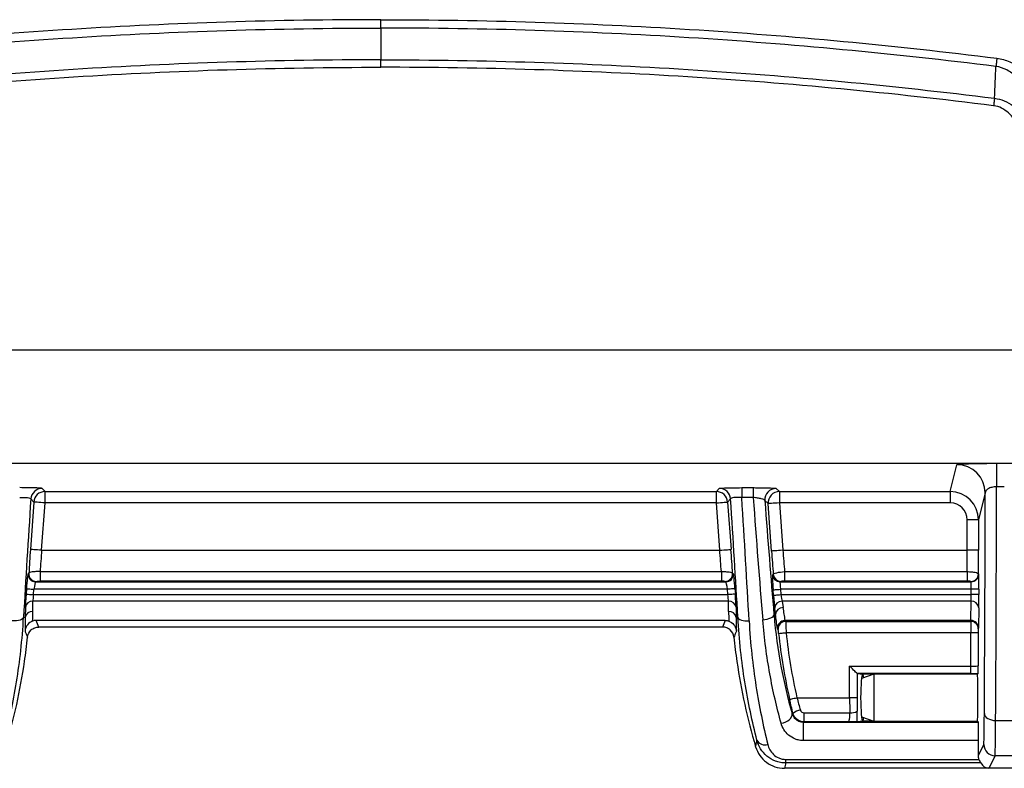
# Model space of a CAD drawing. Units: millimetres. Extents: x 0 to 1410, y 0 to 980.
# Drawn here: x 172 to 238, y 250 to 301 of the extents above; entities that cross this region are included whole.
import ezdxf

# ---------------------------------------------------------------- set-up
doc = ezdxf.new("R2010")
doc.units = ezdxf.units.MM
doc.header["$LTSCALE"] = 3.5
doc.layers.add('TK1', color=7, linetype='Continuous', lineweight=25)

msp = doc.modelspace()

# ---------------------------------------------------------------- linework, layer by layer
at = {"layer": 'TK1'}
for p, q in [((239.56, 278.396), (152.578, 278.396)), ((152.861, 270.781), (239.277, 270.781)), ((234.485, 268.866), (234.939, 270.679)), ((237.606, 270.774), (239.257, 270.774)), ((237.606, 270.774), (237.606, 269.186)), ((173.427, 268.866), (173.23, 269.078)), ((218.711, 268.866), (218.908, 269.078)), ((220.419, 269.13), (221.192, 269.13)), ((220.419, 269.13), (220.419, 268.463)), ((221.192, 269.13), (221.192, 268.463)), ((222.738, 269.077), (222.964, 268.866)), ((238.131, 269.186), (237.606, 269.186)), ((172.47, 268.37), (172.668, 268.159)), ((173.427, 268.866), (218.711, 268.866)), ((173.427, 268.105), (173.427, 268.866)), ((218.711, 268.105), (218.711, 268.866)), ((219.668, 268.37), (219.471, 268.159)), ((221.192, 268.463), (220.419, 268.463)), ((222.964, 268.866), (234.485, 268.866)), ((222.964, 268.866), (222.964, 268.105)), ((234.485, 268.866), (234.485, 268.105)), ((236.843, 268.775), (236.39, 266.962)), ((172.668, 268.159), (172.441, 264.962)), ((173.201, 264.909), (173.427, 268.105)), ((218.711, 268.105), (173.427, 268.105)), ((218.937, 264.909), (218.711, 268.105)), ((219.471, 268.159), (219.697, 264.962)), ((222.205, 268.051), (221.978, 268.262)), ((222.431, 264.855), (222.205, 268.051)), ((222.964, 268.105), (223.191, 264.909)), ((234.485, 268.105), (222.964, 268.105)), ((236.39, 266.962), (235.628, 266.962)), ((235.628, 264.909), (235.628, 266.962)), ((236.39, 266.962), (236.39, 264.909)), ((173.201, 264.909), (218.937, 264.909)), ((223.191, 264.909), (235.628, 264.909)), ((236.39, 264.909), (235.628, 264.909)), ((172.335, 263.354), (172.28, 263.328)), ((173.092, 263.467), (173.092, 262.815)), ((173.092, 263.467), (219.046, 263.467)), ((219.046, 263.467), (219.046, 262.815)), ((219.803, 263.354), (219.858, 263.328)), ((222.499, 263.256), (222.55, 263.283)), ((223.316, 263.467), (223.316, 262.815)), ((223.316, 263.467), (235.626, 263.467)), ((235.626, 263.467), (235.626, 262.815)), ((236.388, 263.318), (236.401, 263.292)), ((172.787, 262.784), (172.842, 262.811)), ((172.787, 262.784), (219.352, 262.784)), ((219.046, 262.815), (173.092, 262.815)), ((219.352, 262.784), (219.297, 262.811)), ((223.056, 262.811), (223.005, 262.784)), ((223.005, 262.784), (235.893, 262.784)), ((235.626, 262.815), (223.316, 262.815)), ((235.893, 262.784), (235.88, 262.81)), ((172.173, 262.312), (172.148, 261.95)), ((172.654, 261.914), (172.68, 262.276)), ((172.654, 261.914), (219.484, 261.914)), ((219.459, 262.276), (172.68, 262.276)), ((219.484, 261.914), (219.459, 262.276)), ((219.965, 262.312), (219.991, 261.95)), ((222.561, 261.878), (222.536, 262.24)), ((223.042, 262.276), (223.068, 261.914)), ((235.902, 262.276), (223.042, 262.276)), ((223.068, 261.914), (235.902, 261.914)), ((235.902, 261.914), (235.902, 262.276)), ((236.41, 262.276), (235.902, 262.276)), ((236.41, 261.914), (235.902, 261.914)), ((236.41, 262.276), (236.41, 261.914)), ((172.103, 261.068), (172.096, 260.381)), ((172.603, 260.786), (172.609, 261.473)), ((219.529, 261.473), (172.609, 261.473)), ((219.535, 260.786), (219.529, 261.473)), ((220.035, 261.068), (220.042, 260.381)), ((235.898, 261.473), (223.148, 261.473)), ((223.148, 261.473), (223.205, 261.046)), ((235.878, 260.172), (235.898, 261.473)), ((236.406, 261.032), (236.385, 259.673)), ((171.98, 260.389), (172.096, 260.381)), ((220.158, 260.389), (220.042, 260.381)), ((222.597, 260.562), (222.698, 260.569)), ((222.698, 260.569), (222.642, 260.996)), ((219.312, 260.172), (172.826, 260.172)), ((219.133, 259.727), (173.005, 259.727)), ((235.876, 260.172), (223.344, 260.172)), ((223.381, 260.11), (235.868, 260.11)), ((235.868, 260.11), (235.876, 260.172)), ((235.878, 260.172), (235.876, 260.172)), ((236.385, 259.673), (236.376, 259.603)), ((222.876, 259.554), (222.834, 259.625)), ((235.866, 259.35), (223.416, 259.35)), ((236.374, 259.35), (235.866, 259.35)), ((235.866, 257.098), (235.866, 259.35)), ((236.374, 259.35), (236.374, 257.106)), ((227.699, 257.098), (235.866, 257.098)), ((227.699, 254.965), (227.699, 257.098)), ((235.866, 256.59), (235.866, 257.098)), ((228.205, 256.592), (228.205, 254.965)), ((235.866, 256.59), (228.209, 256.59)), ((228.209, 256.59), (228.581, 256.552)), ((229.328, 256.552), (228.5, 256.251)), ((228.58, 256.552), (228.581, 256.552)), ((228.581, 256.552), (228.582, 256.552)), ((229.328, 256.552), (228.582, 256.552)), ((236.328, 256.552), (229.328, 256.552)), ((229.328, 256.552), (229.328, 253.377)), ((236.366, 256.591), (236.328, 256.552)), ((236.328, 256.552), (236.328, 256.552)), ((236.328, 256.552), (236.328, 256.552)), ((224.145, 254.965), (227.699, 254.965)), ((228.205, 254.965), (227.699, 254.965)), ((224.621, 253.332), (224.621, 253.949)), ((224.621, 253.949), (227.708, 253.949)), ((224.621, 253.332), (224.586, 253.323)), ((224.586, 252.073), (224.586, 253.323)), ((224.586, 253.323), (236.382, 253.323)), ((227.621, 253.332), (224.621, 253.332)), ((228.581, 253.377), (228.204, 253.34)), ((228.5, 253.679), (229.328, 253.377)), ((228.58, 253.377), (228.582, 253.377)), ((228.581, 253.377), (228.58, 253.377)), ((229.328, 253.377), (228.582, 253.377)), ((229.328, 253.377), (236.328, 253.377)), ((236.328, 253.377), (236.382, 253.323)), ((236.328, 253.377), (236.328, 253.377)), ((237.546, 253.427), (239.682, 253.427)), ((236.387, 252.073), (224.586, 252.073)), ((236.38, 251.067), (236.747, 251.802)), ((237.509, 251.04), (237.09, 250.202)), ((239.719, 251.04), (237.509, 251.04)), ((223.384, 250.804), (236.423, 250.804)), ((223.384, 250.562), (223.384, 250.804)), ((236.553, 250.562), (223.384, 250.562)), ((237.09, 250.202), (223.31, 250.202)), ((240.9, 250.202), (237.09, 250.202))]:
    msp.add_line(p, q, dxfattribs=at)
at = {"layer": 'TK1', "flags": 128}
for points in [[(237.635, 298.094), (237.625, 298.016), (237.615, 297.939), (237.606, 297.863), (237.596, 297.79), (237.588, 297.72), (237.579, 297.654), (237.572, 297.593), (237.565, 297.537)], [(237.472, 295.39), (237.465, 295.337), (237.458, 295.28), (237.45, 295.22), (237.442, 295.157), (237.434, 295.092), (237.426, 295.025), (237.417, 294.957), (237.408, 294.889)], [(173.427, 268.105), (173.282, 268.115), (173.142, 268.125), (173.013, 268.134), (172.899, 268.142), (172.805, 268.149), (172.733, 268.154), (172.687, 268.157), (172.668, 268.159)], [(218.711, 268.105), (218.856, 268.115), (218.996, 268.125), (219.125, 268.134), (219.239, 268.142), (219.334, 268.149), (219.405, 268.154), (219.452, 268.157), (219.471, 268.159)], [(222.964, 268.105), (222.819, 268.095), (222.679, 268.085), (222.55, 268.076), (222.436, 268.067), (222.342, 268.061), (222.27, 268.056), (222.224, 268.052), (222.205, 268.051)], [(173.201, 264.909), (173.056, 264.919), (172.916, 264.929), (172.787, 264.938), (172.673, 264.946), (172.578, 264.953), (172.506, 264.958), (172.46, 264.961), (172.441, 264.962)], [(218.937, 264.909), (219.082, 264.919), (219.222, 264.929), (219.351, 264.938), (219.465, 264.946), (219.56, 264.953), (219.632, 264.958), (219.678, 264.961), (219.697, 264.962)], [(223.191, 264.909), (223.046, 264.898), (222.906, 264.888), (222.777, 264.879), (222.663, 264.871), (222.568, 264.865), (222.496, 264.859), (222.45, 264.856), (222.431, 264.855)], [(172.148, 261.95), (172.16, 261.949), (172.191, 261.947), (172.239, 261.943), (172.302, 261.939), (172.378, 261.933), (172.464, 261.927), (172.557, 261.921), (172.654, 261.914)], [(172.173, 262.312), (172.186, 262.311), (172.217, 262.309), (172.265, 262.306), (172.328, 262.301), (172.404, 262.296), (172.49, 262.29), (172.583, 262.283), (172.68, 262.276)], [(219.965, 262.312), (219.952, 262.311), (219.922, 262.309), (219.874, 262.306), (219.811, 262.301), (219.735, 262.296), (219.648, 262.29), (219.555, 262.283), (219.459, 262.276)], [(219.991, 261.95), (219.978, 261.949), (219.947, 261.947), (219.899, 261.943), (219.836, 261.939), (219.76, 261.933), (219.674, 261.927), (219.581, 261.921), (219.484, 261.914)], [(222.536, 262.24), (222.548, 262.241), (222.579, 262.243), (222.627, 262.247), (222.69, 262.251), (222.766, 262.257), (222.852, 262.263), (222.945, 262.269), (223.042, 262.276)], [(222.561, 261.878), (222.574, 261.879), (222.605, 261.881), (222.653, 261.885), (222.716, 261.889), (222.792, 261.894), (222.878, 261.901), (222.971, 261.907), (223.068, 261.914)], [(171.98, 260.389), (171.958, 260.335), (171.91, 260.285), (171.837, 260.241), (171.742, 260.204), (171.629, 260.175), (171.501, 260.156), (171.364, 260.147), (171.221, 260.149)], [(220.158, 260.389), (220.18, 260.335), (220.228, 260.285), (220.301, 260.241), (220.396, 260.204), (220.509, 260.175), (220.637, 260.156), (220.775, 260.147), (220.918, 260.149)], [(221.837, 260.215), (221.985, 260.232), (222.127, 260.259), (222.258, 260.295), (222.373, 260.34), (222.467, 260.391), (222.538, 260.446), (222.582, 260.504), (222.597, 260.562)], [(222.911, 259.297), (222.923, 259.298), (222.954, 259.301), (223.002, 259.306), (223.065, 259.313), (223.14, 259.321), (223.226, 259.33), (223.319, 259.34), (223.416, 259.35)], [(228.205, 256.592), (228.188, 256.608), (228.155, 256.642), (228.105, 256.691), (228.042, 256.754), (227.967, 256.829), (227.883, 256.914), (227.793, 257.004), (227.699, 257.098)], [(223.65, 254.852), (223.662, 254.855), (223.692, 254.862), (223.739, 254.872), (223.801, 254.886), (223.875, 254.903), (223.959, 254.923), (224.05, 254.943), (224.145, 254.965)], [(223.078, 253.239), (223.235, 253.277), (223.384, 253.335), (223.519, 253.408), (223.635, 253.495), (223.726, 253.59), (223.788, 253.691), (223.819, 253.791), (223.816, 253.888)], [(223.816, 253.888), (223.832, 253.892), (223.882, 253.905)], [(236.784, 253.902), (236.8, 253.81), (236.844, 253.721), (236.914, 253.639), (237.009, 253.567), (237.124, 253.508), (237.256, 253.464), (237.398, 253.437), (237.546, 253.427)]]:
    msp.add_lwpolyline(points, dxfattribs=at)
at = {"layer": 'TK1'}
for centre, radius, start, end in [((234.938, 268.774), 1.905, 0.03715, 89.99558), ((173.231, 268.316), 0.763, 90.07552, 175.87411), ((218.907, 268.316), 0.763, 4.12589, 89.92448), ((222.739, 268.315), 0.763, 90.08997, 183.96088), ((173.428, 268.104), 0.763, 90.07494, 175.8741), ((218.71, 268.104), 0.763, 4.1259, 89.92506), ((222.965, 268.104), 0.763, 90.08886, 183.96184), ((172.787, 263.292), 0.508, 175.98232, 269.94222), ((172.842, 263.319), 0.508, 175.98193, 269.94361), ((219.296, 263.319), 0.508, 270.05639, 4.01807), ((219.351, 263.292), 0.508, 270.05778, 4.01768), ((223.006, 263.292), 0.508, 184.0736, 269.94872), ((223.057, 263.319), 0.508, 184.07271, 269.94961), ((235.88, 263.319), 0.508, 270.00631, 359.98697), ((235.893, 263.292), 0.508, 270.00792, 359.98619), ((172.58, 260.99), 0.483, 86.52825, 170.80823), ((219.558, 260.99), 0.483, 9.19177, 93.47175), ((223.134, 260.981), 0.492, 88.32085, 178.25001), ((223.19, 260.554), 0.492, 88.32085, 178.25001), ((235.927, 260.993), 0.481, 4.6043, 93.4541), ((172.574, 260.304), 0.483, 86.52805, 170.80822), ((219.565, 260.304), 0.483, 9.19178, 93.47195), ((223.383, 259.601), 0.509, 90.14093, 185.3769), ((235.868, 259.602), 0.508, 0.10986, 90.02812), ((131.819, 263.233), 40.646, 351.74987, 354.08392), ((260.319, 263.233), 40.646, 185.91608, 188.25013), ((260.319, 263.233), 37.615, 186.00732, 192.87495), ((260.319, 263.233), 37.108, 186.00732, 192.87495), ((131.819, 263.233), 40.646, 343.45844, 351.74987), ((260.319, 263.233), 40.646, 188.25013, 196.54156), ((224.482, 253.208), 0.92, 96.72338, 130.68047), ((227.8, 254.753), 0.809, 263.44074, 300.73599), ((221.995, 252.419), 0.637, 210.66955, 286.82545), ((237.509, 251.802), 0.762, 180.01385, 269.99231)]:
    msp.add_arc(centre, radius, start, end, dxfattribs=at)
for centre, major_axis, ratio, start_param, end_param in [((237.317, 274.889), (0, 34.396), 0.008534, 4.038564, 4.545795), ((173.829, 272.36), (2.197, 30.988), 0.034833, 1.702373, 1.969887), ((218.31, 272.36), (-2.197, 30.988), 0.034833, 4.313298, 4.580812), ((219.069, 272.414), (-2.197, 31.75), 0.034005, 4.313415, 4.585275), ((221.996, 272.414), (-2.197, 31.75), 0.034005, 1.693204, 1.962787), ((234.485, 266.961), (0.462, 1.848), 0.99987, 4.95743, 6.527922), ((236.555, 274.889), (0, 33.634), 0.008727, 4.038564, 4.529595), ((222.755, 272.468), (-2.197, 30.988), 0.034833, 1.704472, 1.96267), ((234.485, 266.961), (0.277, 1.11), 0.999353, 4.95743, 6.527922), ((172.646, 264.962), (0.414, 5.842), 0.034833, 1.573266, 1.852103), ((173.405, 264.909), (0.414, 5.08), 0.039994, 1.574059, 1.861773), ((218.733, 264.909), (-0.414, 5.08), 0.039994, 4.421413, 4.709127), ((219.492, 264.962), (-0.414, 5.842), 0.034833, 4.431082, 4.709919), ((222.635, 264.855), (-0.414, 5.842), 0.034833, 1.568327, 1.840815), ((223.395, 264.909), (-0.414, 5.08), 0.039994, 1.567534, 1.855248), ((235.577, 264.909), (0, 5.08), 0.010036, 4.424675, 4.712389), ((236.339, 264.909), (0, 5.842), 0.008727, 4.436707, 4.712389), ((172.209, 262.312), (0.072, 1.016), 0.034833, 0.019923, 1.573266), ((219.929, 262.312), (-0.072, 1.016), 0.034833, 4.709919, 6.263262), ((222.571, 262.24), (-0.072, 1.016), 0.034833, 0.014984, 1.568327), ((236.401, 262.276), (0, 1.016), 0.008727, 4.712389, 6.265732), ((172.715, 262.276), (0.072, 0.508), 0.068633, 0.027221, 1.580564), ((219.423, 262.276), (-0.072, 0.508), 0.068633, 4.702622, 6.255965), ((223.078, 262.276), (-0.072, 0.508), 0.068633, 0.007686, 1.561029), ((235.893, 262.276), (0, 0.508), 0.017454, 4.712389, 6.265732), ((172.183, 261.95), (0.072, 1.016), 0.034833, 1.573266, 2.625128), ((172.69, 261.914), (0.072, 0.508), 0.068633, 1.580564, 2.632426), ((219.449, 261.914), (-0.072, 0.508), 0.068633, 3.65076, 4.702622), ((219.955, 261.95), (-0.072, 1.016), 0.034833, 3.658057, 4.709919), ((222.597, 261.878), (-0.072, 1.016), 0.034833, 1.568327, 2.620188), ((223.103, 261.914), (-0.072, 0.508), 0.068633, 1.561029, 2.612891), ((235.893, 261.914), (0, 0.508), 0.017454, 3.660527, 4.712389), ((236.401, 261.914), (0, 1.016), 0.008727, 3.660527, 4.712389), ((260.319, 265.968), (0, 37.509), 0.998129, 1.70239, 1.725947), ((131.819, 261.176), (0, 40.862), 0.998129, 4.686755, 4.70285), ((260.319, 261.176), (0, 40.862), 0.998129, 1.580336, 1.59643), ((131.819, 237.862), (0, 52.326), 0.866377, 5.143478, 5.152848), ((260.319, 237.862), (0, 52.326), 0.866377, 1.130337, 1.139707), ((260.319, 289.64), (0, 51.863), 0.866377, 2.175104, 2.176554), ((235.868, 259.35), (0, 0.762), 0.002909, 0.069813, 1.570796), ((235.877, 259.673), (0.507, -0.035), 0.981488, 0.071029, 1.637497), ((236.376, 259.35), (0, 0.254), 0.008727, 0.069813, 1.570796), ((235.866, 257.106), (0.508, 0), 0.017454, 4.712389, 6.274459), ((228.209, 257.098), (0, 0.508), 0.087489, 3.054326, 3.132866), ((228.581, 254.965), (0, 1.587), 0.087489, 0.008727, 3.132863), ((228.581, 254.965), (0, 1.587), 0.087489, 5.720385, 6.274459), ((235.866, 256.599), (1.016, 0), 0.008727, 4.712389, 5.227305), ((236.328, 254.965), (0, 1.587), 0.008727, 3.150319, 6.274459), ((228.071, 254.965), (0, 4.762), 0.078157, 1.570796, 1.785802), ((228.577, 254.965), (0, 4.255), 0.087489, 1.570796, 1.785802), ((227.621, 253.84), (0, 0.508), 0.174977, 3.150319, 4.927395), ((228.127, 253.84), (0, 1.016), 0.087489, 4.197078, 4.927395), ((236.746, 257.389), (0, 5.588), 0.008727, 3.159046, 4.038564), ((228.581, 254.965), (0, 1.587), 0.087489, 3.150319, 3.704393), ((236.382, 252.561), (0, 0.762), 0.008727, 4.017041, 6.274459), ((237.508, 257.389), (0, 6.35), 0.00768, 3.159046, 4.038564), ((236.174, 272.414), (0, 31.75), 0.008727, 3.975034, 4.017041), ((260.319, 239.169), (0, 44.128), 0.866377, 1.309655, 1.31809), ((237.217, 251.218), (0.273, 0.996), 0.725455, 2.4688, 3.337892)]:
    msp.add_ellipse(centre, major_axis=major_axis, ratio=ratio, start_param=start_param, end_param=end_param, dxfattribs=at)
for points, knots in [([(196.069, 300.692), (189.121, 300.691), (182.175, 300.474), (168.317, 299.608), (161.398, 298.958), (154.504, 298.094)], [0, 0, 0, 0, 0.5, 0.5, 1, 1, 1, 1]), ([(196.069, 300.692), (203.018, 300.691), (209.963, 300.474), (223.821, 299.608), (230.74, 298.958), (237.635, 298.094)], [0, 0, 0, 0, 0.5, 0.5, 1, 1, 1, 1]), ([(154.573, 297.537), (161.456, 298.4), (168.364, 299.047), (182.198, 299.91), (189.132, 300.127), (196.069, 300.127)], [0, 0, 0, 0, 0.5, 0.5, 1, 1, 1, 1]), ([(237.565, 297.537), (230.682, 298.4), (223.774, 299.047), (209.94, 299.91), (203.006, 300.127), (196.069, 300.127)], [0, 0, 0, 0, 0.5, 0.5, 1, 1, 1, 1]), ([(196.069, 297.984), (192.608, 297.984), (189.147, 297.93), (182.233, 297.713), (178.778, 297.551), (168.426, 296.903), (161.534, 296.254), (154.667, 295.39)], [0, 0, 0, 0, 0.25, 0.25, 0.5, 0.5, 1, 1, 1, 1]), ([(196.069, 297.984), (199.53, 297.984), (202.991, 297.93), (209.906, 297.713), (213.36, 297.551), (223.712, 296.903), (230.604, 296.254), (237.472, 295.39)], [0, 0, 0, 0, 0.25, 0.25, 0.5, 0.5, 1, 1, 1, 1]), ([(240.359, 292.549), (240.361, 293.067), (240.323, 293.578), (240.193, 294.335), (240.137, 294.585), (239.994, 295.082), (239.907, 295.328), (239.698, 295.8), (239.576, 296.028), (239.288, 296.462), (239.124, 296.664), (238.751, 297.021), (238.537, 297.18), (238.078, 297.419), (237.826, 297.502), (237.565, 297.537)], [0, 0, 0, 0, 0.25, 0.25, 0.375, 0.375, 0.5, 0.5, 0.625, 0.625, 0.75, 0.75, 0.875, 0.875, 1, 1, 1, 1]), ([(237.635, 298.094), (237.934, 298.056), (238.225, 297.972), (238.767, 297.727), (239.024, 297.564), (239.484, 297.187), (239.69, 296.973), (240.06, 296.5), (240.219, 296.248), (240.495, 295.723), (240.613, 295.446), (240.807, 294.883), (240.884, 294.597), (241.065, 293.733), (241.12, 293.146), (241.12, 292.549)], [0, 0, 0, 0, 0.125, 0.125, 0.25, 0.25, 0.375, 0.375, 0.5, 0.5, 0.625, 0.625, 0.75, 0.75, 1, 1, 1, 1]), ([(154.73, 294.889), (161.586, 295.752), (168.468, 296.401), (178.805, 297.049), (182.254, 297.212), (189.158, 297.429), (192.614, 297.483), (196.069, 297.483)], [0, 0, 0, 0, 0.5, 0.5, 0.75, 0.75, 1, 1, 1, 1]), ([(237.408, 294.889), (230.552, 295.752), (223.67, 296.401), (213.334, 297.049), (209.885, 297.212), (202.98, 297.429), (199.525, 297.483), (196.069, 297.483)], [0, 0, 0, 0, 0.5, 0.5, 0.75, 0.75, 1, 1, 1, 1]), ([(239.56, 291.318), (239.56, 291.696), (239.523, 292.067), (239.407, 292.615), (239.358, 292.795), (239.238, 293.153), (239.166, 293.328), (238.998, 293.665), (238.902, 293.826), (238.68, 294.133), (238.555, 294.276), (238.276, 294.528), (238.119, 294.639), (237.782, 294.807), (237.598, 294.865), (237.408, 294.889)], [0, 0, 0, 0, 0.25, 0.25, 0.375, 0.375, 0.5, 0.5, 0.625, 0.625, 0.75, 0.75, 0.875, 0.875, 1, 1, 1, 1]), ([(237.472, 295.39), (237.699, 295.364), (237.923, 295.305), (238.342, 295.133), (238.541, 295.017), (239.088, 294.617), (239.391, 294.268), (239.861, 293.504), (240.035, 293.08), (240.262, 292.218), (240.319, 291.769), (240.321, 291.318)], [0, 0, 0, 0, 0.125, 0.125, 0.25, 0.25, 0.5, 0.5, 0.75, 0.75, 1, 1, 1, 1]), ([(234.939, 270.679), (234.94, 270.685), (234.958, 270.692), (235.027, 270.703), (235.078, 270.709), (235.21, 270.721), (235.292, 270.726), (235.483, 270.736), (235.594, 270.741), (235.839, 270.75), (235.972, 270.754), (236.262, 270.761), (236.418, 270.764), (236.9, 270.771), (237.252, 270.774), (237.606, 270.774)], [0, 0, 0, 0, 0.125, 0.125, 0.25, 0.25, 0.375, 0.375, 0.5, 0.5, 0.625, 0.625, 0.75, 0.75, 1, 1, 1, 1]), ([(173.23, 269.078), (173.224, 269.085), (173.181, 269.092), (173.064, 269.101), (173.017, 269.104), (172.907, 269.11), (172.844, 269.112), (172.705, 269.117), (172.63, 269.119), (172.467, 269.123), (172.38, 269.124), (172.111, 269.128), (171.916, 269.13), (171.72, 269.13)], [0, 0, 0, 0, 0.25, 0.25, 0.375, 0.375, 0.5, 0.5, 0.625, 0.625, 0.75, 0.75, 1, 1, 1, 1]), ([(218.908, 269.078), (218.915, 269.085), (218.958, 269.092), (219.074, 269.101), (219.121, 269.104), (219.231, 269.11), (219.294, 269.112), (219.433, 269.117), (219.508, 269.119), (219.671, 269.123), (219.758, 269.124), (220.027, 269.128), (220.222, 269.13), (220.419, 269.13)], [0, 0, 0, 0, 0.25, 0.25, 0.375, 0.375, 0.5, 0.5, 0.625, 0.625, 0.75, 0.75, 1, 1, 1, 1]), ([(221.192, 269.13), (221.293, 269.13), (221.391, 269.129), (221.585, 269.128), (221.681, 269.127), (221.865, 269.124), (221.952, 269.123), (222.118, 269.119), (222.196, 269.117), (222.409, 269.109), (222.524, 269.104), (222.684, 269.091), (222.73, 269.084), (222.738, 269.077)], [0, 0, 0, 0, 0.125, 0.125, 0.25, 0.25, 0.375, 0.375, 0.5, 0.5, 0.75, 0.75, 1, 1, 1, 1]), ([(237.606, 269.186), (237.493, 269.185), (237.383, 269.172), (237.19, 269.126), (237.106, 269.093), (236.974, 269.016), (236.925, 268.971), (236.86, 268.876), (236.844, 268.827), (236.843, 268.775)], [0, 0, 0, 0, 0.25, 0.25, 0.5, 0.5, 0.75, 0.75, 1, 1, 1, 1]), ([(171.72, 268.463), (171.918, 268.475), (172.113, 268.472), (172.32, 268.447), (172.374, 268.435), (172.449, 268.406), (172.468, 268.389), (172.47, 268.37)], [0, 0, 0, 0, 0.5, 0.5, 0.75, 0.75, 1, 1, 1, 1]), ([(220.419, 268.463), (220.22, 268.475), (220.025, 268.472), (219.818, 268.447), (219.764, 268.435), (219.69, 268.406), (219.67, 268.389), (219.668, 268.37)], [0, 0, 0, 0, 0.5, 0.5, 0.75, 0.75, 1, 1, 1, 1]), ([(221.978, 268.262), (221.968, 268.303), (221.882, 268.346), (221.669, 268.401), (221.584, 268.417), (221.397, 268.445), (221.296, 268.456), (221.192, 268.463)], [0, 0, 0, 0, 0.5, 0.5, 0.75, 0.75, 1, 1, 1, 1]), ([(173.092, 263.467), (172.995, 263.471), (172.899, 263.471), (172.72, 263.463), (172.638, 263.456), (172.43, 263.424), (172.345, 263.391), (172.335, 263.354)], [0, 0, 0, 0, 0.25, 0.25, 0.5, 0.5, 1, 1, 1, 1]), ([(219.046, 263.467), (219.144, 263.471), (219.239, 263.471), (219.418, 263.463), (219.5, 263.456), (219.708, 263.424), (219.794, 263.391), (219.803, 263.354)], [0, 0, 0, 0, 0.25, 0.25, 0.5, 0.5, 1, 1, 1, 1]), ([(222.55, 263.283), (222.552, 263.301), (222.573, 263.32), (222.652, 263.359), (222.709, 263.378), (222.921, 263.43), (223.116, 263.457), (223.316, 263.467)], [0, 0, 0, 0, 0.25, 0.25, 0.5, 0.5, 1, 1, 1, 1]), ([(235.626, 263.467), (235.726, 263.467), (235.825, 263.463), (236.009, 263.447), (236.093, 263.436), (236.303, 263.394), (236.386, 263.356), (236.388, 263.318)], [0, 0, 0, 0, 0.25, 0.25, 0.5, 0.5, 1, 1, 1, 1]), ([(172.842, 262.811), (172.844, 262.812), (172.871, 262.813), (172.962, 262.815), (173.026, 262.815), (173.092, 262.815)], [0, 0, 0, 0, 0.5, 0.5, 1, 1, 1, 1]), ([(219.297, 262.811), (219.294, 262.812), (219.267, 262.813), (219.176, 262.815), (219.112, 262.815), (219.046, 262.815)], [0, 0, 0, 0, 0.5, 0.5, 1, 1, 1, 1]), ([(223.316, 262.815), (223.248, 262.815), (223.182, 262.815), (223.087, 262.813), (223.059, 262.812), (223.056, 262.811)], [0, 0, 0, 0, 0.5, 0.5, 1, 1, 1, 1]), ([(235.88, 262.81), (235.88, 262.812), (235.853, 262.813), (235.76, 262.815), (235.694, 262.815), (235.626, 262.815)], [0, 0, 0, 0, 0.5, 0.5, 1, 1, 1, 1]), ([(170.691, 252.094), (171.009, 253.337), (171.288, 254.648), (171.73, 257.411), (171.894, 258.862), (171.98, 260.389)], [0, 0, 0, 0, 0.5, 0.5, 1, 1, 1, 1]), ([(172.096, 260.381), (172.096, 260.336), (172.096, 260.292), (172.095, 260.247), (172.093, 260.08), (172.09, 259.914), (172.086, 259.748), (172.084, 259.651), (172.081, 259.555), (172.078, 259.458)], [0, 0, 0, 0, 0.000273183, 0.000273183, 0.000273183, 0.001289192, 0.001289192, 0.001289192, 0.001878491, 0.001878491, 0.001878491, 0.001878491]), ([(220.042, 260.381), (220.042, 260.336), (220.043, 260.292), (220.043, 260.247), (220.045, 260.08), (220.048, 259.914), (220.052, 259.748), (220.055, 259.651), (220.057, 259.555), (220.06, 259.458)], [0, 0, 0, 0, 0.000273183, 0.000273183, 0.000273183, 0.001289192, 0.001289192, 0.001289192, 0.001878491, 0.001878491, 0.001878491, 0.001878491]), ([(221.447, 252.094), (221.129, 253.337), (220.85, 254.648), (220.408, 257.411), (220.244, 258.862), (220.158, 260.389)], [0, 0, 0, 0, 0.5, 0.5, 1, 1, 1, 1]), ([(222.597, 260.562), (222.701, 259.351), (222.862, 258.192), (223.275, 255.969), (223.527, 254.906), (223.816, 253.888)], [0, 0, 0, 0, 0.5, 0.5, 1, 1, 1, 1]), ([(222.834, 259.625), (222.808, 259.794), (222.782, 259.963), (222.758, 260.132), (222.737, 260.278), (222.717, 260.424), (222.698, 260.569)], [0, 0, 0, 0, 0.001016006, 0.001016006, 0.001016006, 0.001890144, 0.001890144, 0.001890144, 0.001890144]), ([(172.591, 260.129), (172.467, 260.081), (172.342, 259.997), (172.201, 259.82), (172.161, 259.754), (172.104, 259.612), (172.085, 259.535), (172.078, 259.458)], [0, 0, 0, 0, 0.5, 0.5, 0.75, 0.75, 1, 1, 1, 1]), ([(172.249, 259.044), (172.268, 259.231), (172.357, 259.406), (172.565, 259.594), (172.645, 259.643), (172.82, 259.711), (172.911, 259.727), (173.005, 259.727)], [0, 0, 0, 0, 0.5, 0.5, 0.75, 0.75, 1, 1, 1, 1]), ([(219.89, 259.044), (219.87, 259.231), (219.781, 259.406), (219.573, 259.594), (219.493, 259.643), (219.318, 259.711), (219.227, 259.727), (219.133, 259.727)], [0, 0, 0, 0, 0.5, 0.5, 0.75, 0.75, 1, 1, 1, 1]), ([(219.547, 260.129), (219.671, 260.081), (219.797, 259.997), (219.938, 259.82), (219.977, 259.754), (220.035, 259.612), (220.054, 259.535), (220.06, 259.458)], [0, 0, 0, 0, 0.5, 0.5, 0.75, 0.75, 1, 1, 1, 1]), ([(220.918, 260.149), (221.002, 258.61), (221.163, 257.15), (221.596, 254.373), (221.868, 253.056), (222.179, 251.81)], [0, 0, 0, 0, 0.5, 0.5, 1, 1, 1, 1]), ([(223.078, 253.239), (222.784, 254.306), (222.526, 255.419), (222.106, 257.743), (221.942, 258.953), (221.837, 260.215)], [0, 0, 0, 0, 0.5, 0.5, 1, 1, 1, 1]), ([(223.331, 260.172), (223.189, 260.167), (223.053, 260.102), (222.869, 259.898), (222.823, 259.758), (222.834, 259.625)], [0, 0, 0, 0, 0.5, 0.5, 1, 1, 1, 1]), ([(223.381, 260.11), (223.383, 260.103), (223.385, 260.079), (223.389, 259.996), (223.392, 259.939), (223.402, 259.73), (223.409, 259.542), (223.416, 259.35)], [0, 0, 0, 0, 0.25, 0.25, 0.5, 0.5, 1, 1, 1, 1]), ([(172.078, 259.458), (172.092, 259.423), (172.107, 259.389), (172.121, 259.354), (172.164, 259.251), (172.206, 259.147), (172.249, 259.044)], [0, 0, 0, 0, 0.001524, 0.001524, 0.001524, 0.006046791, 0.006046791, 0.006046791, 0.006046791]), ([(220.06, 259.458), (220.046, 259.423), (220.031, 259.389), (220.017, 259.354), (219.974, 259.251), (219.932, 259.147), (219.89, 259.044)], [0, 0, 0, 0, 0.001524, 0.001524, 0.001524, 0.006046791, 0.006046791, 0.006046791, 0.006046791]), ([(222.911, 259.297), (222.904, 259.361), (222.897, 259.424), (222.884, 259.519), (222.879, 259.549), (222.876, 259.554)], [0, 0, 0, 0, 0.5, 0.5, 1, 1, 1, 1]), ([(236.366, 256.591), (236.368, 256.592), (236.369, 256.662), (236.372, 256.857), (236.373, 256.983), (236.374, 257.106)], [0, 0, 0, 0, 0.5, 0.5, 1, 1, 1, 1]), ([(223.816, 253.888), (223.856, 253.76), (223.928, 253.638), (224.105, 253.479), (224.177, 253.43), (224.354, 253.352), (224.466, 253.323), (224.586, 253.323)], [0, 0, 0, 0, 0.5, 0.5, 0.75, 0.75, 1, 1, 1, 1]), ([(224.621, 253.332), (224.452, 253.332), (224.287, 253.389), (224.02, 253.596), (223.924, 253.741), (223.882, 253.905)], [0, 0, 0, 0, 0.5, 0.5, 1, 1, 1, 1]), ([(224.374, 254.121), (224.389, 254.069), (224.423, 254.025), (224.513, 253.965), (224.567, 253.949), (224.621, 253.949)], [0, 0, 0, 0, 0.5, 0.5, 1, 1, 1, 1]), ([(224.586, 252.073), (224.49, 252.073), (224.396, 252.082), (224.212, 252.117), (224.121, 252.144), (223.866, 252.242), (223.713, 252.336), (223.458, 252.553), (223.351, 252.679), (223.182, 252.947), (223.12, 253.09), (223.078, 253.239)], [0, 0, 0, 0, 0.125, 0.125, 0.25, 0.25, 0.5, 0.5, 0.75, 0.75, 1, 1, 1, 1]), ([(228.204, 253.34), (228.189, 253.338), (228.106, 253.337), (227.889, 253.334), (227.754, 253.333), (227.621, 253.332)], [0, 0, 0, 0, 0.5, 0.5, 1, 1, 1, 1]), ([(221.357, 251.656), (221.377, 251.755), (221.397, 251.853), (221.417, 251.952), (221.427, 252), (221.437, 252.047), (221.447, 252.094)], [0.00000006, 0.00000006, 0.00000006, 0.00000006, 0.004064, 0.004064, 0.004064, 0.006012464, 0.006012464, 0.006012464, 0.006012464]), ([(223.384, 250.562), (223.266, 250.562), (223.149, 250.573), (222.92, 250.615), (222.807, 250.647), (222.484, 250.769), (222.286, 250.887), (221.951, 251.17), (221.808, 251.338), (221.585, 251.696), (221.502, 251.891), (221.447, 252.094)], [0, 0, 0, 0, 0.125, 0.125, 0.25, 0.25, 0.5, 0.5, 0.75, 0.75, 1, 1, 1, 1]), ([(222.179, 251.81), (222.21, 251.687), (222.256, 251.569), (222.38, 251.345), (222.461, 251.237), (222.659, 251.047), (222.78, 250.962), (222.99, 250.871), (223.066, 250.846), (223.222, 250.813), (223.302, 250.804), (223.384, 250.804)], [0, 0, 0, 0, 0.25, 0.25, 0.5, 0.5, 0.75, 0.75, 0.875, 0.875, 1, 1, 1, 1]), ([(221.357, 251.656), (221.419, 251.447), (221.514, 251.25), (221.763, 250.894), (221.915, 250.737), (222.265, 250.476), (222.457, 250.376), (222.869, 250.239), (223.084, 250.203), (223.302, 250.202)], [0, 0, 0, 0, 0.25, 0.25, 0.5, 0.5, 0.75, 0.75, 1, 1, 1, 1]), ([(236.423, 250.804), (236.447, 250.734), (236.478, 250.678), (236.529, 250.595), (236.549, 250.569), (236.553, 250.562)], [0, 0, 0, 0, 0.5, 0.5, 1, 1, 1, 1])]:
    msp.add_open_spline(points, degree=3, knots=knots, dxfattribs=at)
for points in [[(196.069, 300.127), (196.069, 300.27), (196.069, 300.478), (196.069, 300.692)], [(196.069, 300.127), (196.069, 299.454), (196.069, 298.739), (196.069, 297.984)], [(196.069, 297.483), (196.069, 297.667), (196.069, 297.845), (196.069, 297.984)], [(237.472, 295.39), (237.502, 296.141), (237.533, 296.858), (237.565, 297.537)], [(172.826, 260.172), (172.741, 260.172), (172.659, 260.155), (172.591, 260.129)], [(219.312, 260.172), (219.398, 260.172), (219.479, 260.155), (219.547, 260.129)], [(223.331, 260.172), (223.335, 260.172), (223.34, 260.172), (223.344, 260.172)], [(223.882, 253.905), (223.8, 254.217), (223.723, 254.533), (223.65, 254.852)], [(224.145, 254.965), (224.217, 254.68), (224.293, 254.399), (224.374, 254.121)], [(221.355, 251.661), (221.356, 251.659), (221.356, 251.658), (221.357, 251.656)], [(236.423, 250.804), (236.393, 250.889), (236.379, 250.978), (236.38, 251.067)], [(223.302, 250.202), (223.305, 250.202), (223.307, 250.202), (223.31, 250.202)]]:
    msp.add_open_spline(points, degree=3, dxfattribs=at)

doc.saveas('drawing.dxf')
